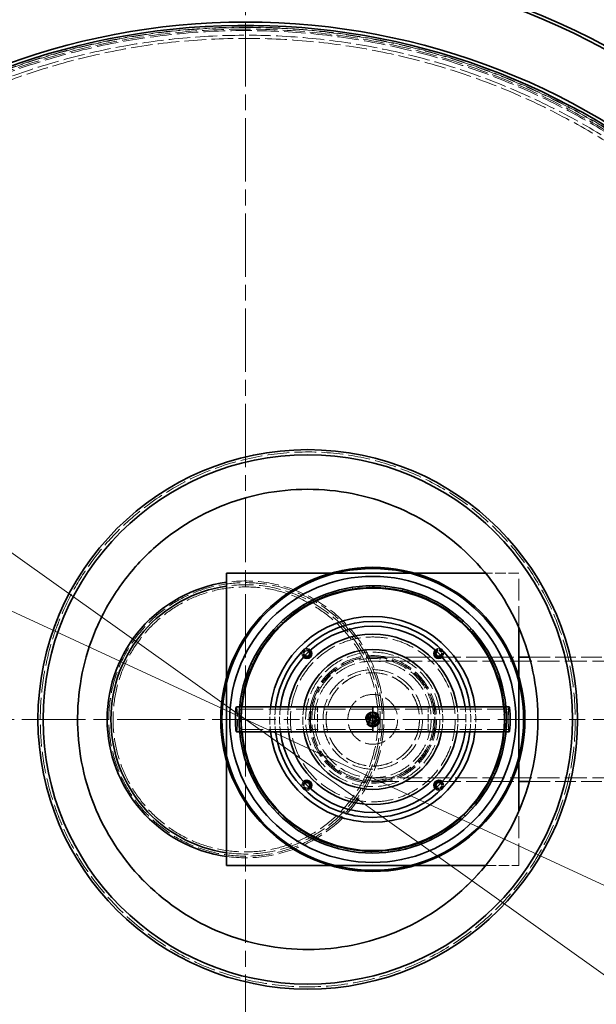
# Model space of a CAD drawing. Units: millimetres. Extents: x 0 to 10692, y 0 to 7560.
# Drawn here: x 5760 to 6687, y 2595 to 4179 of the extents above; entities that cross this region are included whole.
import ezdxf

# ---------------------------------------------------------------- set-up
doc = ezdxf.new("R2010")
doc.units = ezdxf.units.MM
doc.header["$LTSCALE"] = 18
for name, pattern in [('CHAIN', [0.3543, 0.2362, -0.0295, 0.0591, -0.0295]), ('DASH_DOT', [0.182, 0.1181, -0.0295, 0.0049, -0.0295]), ('DASHED_SPACE', [0.2067, 0.1654, -0.0413])]:
    doc.linetypes.add(name, pattern=pattern)
doc.layers.add('Center Mark (ISO)', color=1, linetype='DASH_DOT', lineweight=9, true_color=0xff0000)
doc.layers.add('Hidden (ISO)', color=7, linetype='DASHED_SPACE', lineweight=9, true_color=0x0080c0)
doc.layers.add('Dimension (ISO)', color=3, linetype='Continuous', lineweight=9)
doc.layers.add('Visible (ISO)', color=7, linetype='Continuous', lineweight=35)
doc.styles.add('Note Text (ISO)', font='tahoma.ttf')
doc.dimstyles.new('Default (ISO)', dxfattribs={"dimscale": 18, "dimtxt": 3.5, "dimasz": 3.5, "dimexe": 1.5, "dimexo": 0, "dimgap": 1, "dimtad": 1, "dimrnd": 1e-08, "dimtxsty": 'Note Text (ISO)', "dimcen": 0.09, "dimdle": 10, "dimclrd": 256, "dimclre": 256, "dimclrt": 256, "dimazin": 2, "dimtfac": 1.001486, "dimtmove": 0, "dimatfit": 3, "dimfxl": 1, "dimtolj": 1, "dimlwd": -1, "dimlwe": -1, "dimarcsym": 0})

# ---------------------------------------------------------------- blocks, each defined once
blk = doc.blocks.new('*D40')
at = {"layer": 'Defpoints', "color": 0, "transparency": 16777216}
for p in [(5227.3, 3691.8), (7019, 2415.2)]:
    blk.add_point(p, dxfattribs=at)
at = {"layer": 'Dimension (ISO)', "transparency": 16777216}
for p, q in [((5227.3, 3691.8), (4869.4, 3946.8)), ((6967.7, 2451.8), (5278.6, 3655.3))]:
    blk.add_line(p, q, dxfattribs=at)
for points in [[(5284.7, 3663.8), (5272.5, 3646.7), (5227.3, 3691.8)], [(6973.8, 2460.3), (6961.6, 2443.2), (7019, 2415.2)]]:
    blk.add_solid(points, dxfattribs=at)
at = {"layer": 'Dimension (ISO)', "transparency": 16777216, "insert": (4933.9, 4006.3), "char_height": 63, "attachment_point": 1, "rotation": 324.5313, "style": 'Note Text (ISO)'}
blk.add_mtext('\\A1;∅2200', dxfattribs=at)
blk = doc.blocks.new('*D41')
at = {"layer": 'Defpoints', "color": 0, "transparency": 16777216}
for p in [(5009.3, 3569.6), (7237, 2537.5)]:
    blk.add_point(p, dxfattribs=at)
at = {"layer": 'Dimension (ISO)', "transparency": 16777216}
for p, q in [((5009.3, 3569.6), (4693, 3716.1)), ((7179.8, 2564), (5066.5, 3543.1))]:
    blk.add_line(p, q, dxfattribs=at)
for points in [[(5070.9, 3552.6), (5062, 3533.6), (5009.3, 3569.6)], [(7184.3, 2573.5), (7175.4, 2554.4), (7237, 2537.5)]]:
    blk.add_solid(points, dxfattribs=at)
at = {"layer": 'Dimension (ISO)', "transparency": 16777216, "insert": (4745.4, 3786.4), "char_height": 63, "attachment_point": 1, "rotation": 335.1422, "style": 'Note Text (ISO)'}
blk.add_mtext('\\A1;∅2455', dxfattribs=at)

msp = doc.modelspace()

# ---------------------------------------------------------------- linework, layer by layer
at = {"layer": 'Center Mark (ISO)', "linetype": 'CHAIN', "ltscale": 23.990969}
for p, q in [((6123.1468, 4326.1169), (6123.1468, 1780.9341)), ((7395.7382, 3053.5255), (4850.5554, 3053.5255))]:
    msp.add_line(p, q, dxfattribs=at)
at = {"layer": 'Hidden (ISO)', "ltscale": 0.939501}
for p, q in [((6374.7388, 3391.0457), (6374.7389, 3391.0457)), ((6071.5555, 2716.005), (6071.5555, 2716.005))]:
    msp.add_line(p, q, dxfattribs=at)
at = {"layer": 'Hidden (ISO)', "ltscale": 0.809295}
for p, q in [((6267.8392, 3288.5255), (6260.1902, 3288.5255)), ((6395.1754, 3288.5255), (6387.5263, 3288.5255)), ((6092.6828, 3121.0181), (6092.6828, 3113.3691)), ((6562.6828, 3113.3691), (6562.6828, 3121.0181)), ((6092.6828, 2993.682), (6092.6828, 2986.0329)), ((6562.6828, 2986.0329), (6562.6828, 2993.682)), ((6260.1902, 2818.5255), (6267.8392, 2818.5255)), ((6387.5263, 2818.5255), (6395.1754, 2818.5255))]:
    msp.add_line(p, q, dxfattribs=at)
at = {"layer": 'Hidden (ISO)', "ltscale": 5.687254}
msp.add_line((6562.6828, 3288.5255), (6508.9354, 3288.5255), dxfattribs=at)
at = {"layer": 'Hidden (ISO)', "ltscale": 11.823062}
msp.add_line((6562.6828, 3200.5477), (6562.6828, 3288.5255), dxfattribs=at)
at = {"layer": 'Hidden (ISO)', "ltscale": 0.317349}
for p, q in [((6278.4625, 3259.7326), (6277.766, 3262.6506)), ((6294.9314, 3266.0163), (6295.3884, 3263.0513)), ((6305.4809, 3264.3598), (6305.1668, 3267.3433)), ((6322.6229, 3268.466), (6322.6935, 3265.4668)), ((6348.1904, 3264.5313), (6348.4806, 3267.5172)), ((6375.2451, 3260.1213), (6375.9182, 3263.0448)), ((6241.6448, 3250.5597), (6242.8453, 3247.8104)), ((6252.267, 3251.6579), (6251.1998, 3254.4617)), ((6267.7874, 3260.0141), (6268.6231, 3257.1329)), ((6392.7907, 3258.4302), (6391.8823, 3255.5711)), ((6401.5046, 3252.2573), (6402.5493, 3255.0696)), ((6418.6854, 3248.3165), (6417.4156, 3245.5985)), ((6216.9406, 3237.8111), (6218.4859, 3235.2397)), ((6227.3323, 3240.2707), (6225.9123, 3242.9134)), ((6426.53, 3241.0708), (6427.9288, 3243.7247)), ((6443.0586, 3234.946), (6441.4487, 3232.4146)), ((6194.0879, 3221.9815), (6195.952, 3219.6309)), ((6204.0754, 3225.7614), (6202.3262, 3228.1987)), ((6449.9027, 3226.7487), (6451.6322, 3229.2)), ((6465.5029, 3218.5425), (6463.5799, 3216.2399)), ((6173.4687, 3203.3355), (6175.6206, 3201.2451)), ((6182.885, 3208.3725), (6180.836, 3210.5638)), ((6471.2321, 3209.5306), (6473.2634, 3211.7382)), ((6485.643, 3199.3801), (6483.4389, 3197.3449)), ((6155.4278, 3182.1849), (6157.8314, 3180.3897)), ((6164.1154, 3188.3948), (6161.8008, 3190.3033)), ((6490.1615, 3189.7043), (6492.4607, 3191.6314)), ((6148.0805, 3166.1622), (6145.539, 3167.7561)), ((6503.1423, 3177.7791), (6500.694, 3176.0454)), ((6506.3745, 3167.6012), (6508.9031, 3169.2155)), ((6140.2668, 3158.8833), (6142.8819, 3157.4132)), ((6517.708, 3154.1009), (6515.0565, 3152.6975)), ((6135.0483, 3142.0465), (6132.3224, 3143.2992)), ((6519.6, 3143.591), (6522.3158, 3144.8655)), ((6128.2391, 3133.8202), (6131.0221, 3132.6998)), ((6529.0968, 3128.7411), (6526.2864, 3127.6916)), ((6529.6168, 3118.0749), (6532.4744, 3118.9884)), ((6119.5459, 3107.4147), (6122.4501, 3106.6628)), ((6125.2367, 3116.4508), (6122.3719, 3117.3413)), ((6118.8098, 3089.8031), (6115.854, 3090.3165)), ((6537.1182, 3102.1238), (6534.1959, 3101.4457)), ((6536.2576, 3091.4797), (6539.2092, 3092.0168)), ((6114.3325, 3080.1083), (6117.3094, 3079.7373)), ((6541.6381, 3074.694), (6538.6527, 3074.3987)), ((6115.8749, 3062.5489), (6112.8776, 3062.6766)), ((6539.3909, 3064.6451), (6542.3868, 3064.8025)), ((6539.4113, 3064.25), (6542.4075, 3064.4017)), ((6542.421, 3064.1311), (6539.4247, 3063.9831)), ((6112.6859, 3052.3574), (6115.6859, 3052.3737)), ((6542.581, 3046.9103), (6539.5824, 3047.0026)), ((6539.6783, 3052.1486), (6542.6782, 3052.1291)), ((6116.4812, 3035.1439), (6113.4925, 3034.8837)), ((6114.6339, 3024.626), (6117.6067, 3025.0293)), ((6539.0252, 3036.8409), (6542.0159, 3036.6048)), ((6120.6185, 3008.0461), (6117.6883, 3007.4025)), ((6535.1057, 3009.7108), (6538.0409, 3009.0908)), ((6539.931, 3019.2373), (6536.9694, 3019.7157)), ((6120.1438, 2997.3778), (6123.0397, 2998.1613)), ((6533.7325, 2992.1374), (6530.8574, 2992.994)), ((6128.2176, 2981.7087), (6125.395, 2980.6924)), ((6527.7183, 2983.3132), (6530.549, 2982.3196)), ((6129.1234, 2971.0684), (6131.894, 2972.2189)), ((6524.0892, 2966.0639), (6521.3486, 2967.2843)), ((6139.1516, 2956.572), (6136.4837, 2955.2)), ((6141.4227, 2946.1375), (6144.0217, 2947.6359)), ((6516.9867, 2958.0895), (6519.6655, 2956.739)), ((6153.2375, 2933.0562), (6150.7689, 2931.3514)), ((6503.09, 2934.4613), (6505.5722, 2932.7764)), ((6511.1621, 2941.4526), (6508.6019, 2943.0164)), ((6156.836, 2923.002), (6159.2199, 2924.8232)), ((6495.1675, 2918.7151), (6492.8305, 2920.5962)), ((6170.24, 2911.5545), (6168.012, 2909.5455)), ((6175.1057, 2902.0486), (6177.2347, 2904.1623)), ((6476.3728, 2898.2314), (6474.2981, 2900.3983)), ((6486.2609, 2912.8237), (6488.5049, 2910.8327)), ((6189.8747, 2892.4264), (6187.9245, 2890.1467)), ((6195.9263, 2883.6278), (6197.7647, 2885.9985)), ((6455.0922, 2880.344), (6453.3144, 2882.7605)), ((6466.7804, 2893.5385), (6468.7488, 2891.2746)), ((6211.8133, 2875.9917), (6210.1737, 2873.4794)), ((6218.9496, 2868.0475), (6220.4668, 2870.6355)), ((6431.6815, 2865.352), (6430.2304, 2867.9777)), ((6444.9745, 2876.9281), (6446.6343, 2874.4291)), ((6235.6892, 2862.525), (6234.3874, 2859.8222)), ((6243.7909, 2855.5681), (6244.9615, 2858.3303)), ((6261.103, 2852.2517), (6260.1609, 2849.4035)), ((6395.8771, 2852.793), (6396.8421, 2849.9525)), ((6406.5321, 2853.506), (6405.4318, 2856.297)), ((6421.2076, 2863.2701), (6422.5311, 2860.5778)), ((6270.0347, 2846.3983), (6270.8391, 2849.2884)), ((6287.63, 2845.3434), (6287.0632, 2842.3975)), ((6297.2423, 2840.6914), (6297.667, 2843.6611)), ((6314.8266, 2841.9157), (6314.6447, 2838.9212)), ((6324.9588, 2838.5428), (6324.9968, 2841.5425)), ((6342.2382, 2842.0258), (6342.4442, 2839.0328)), ((6352.7209, 2839.9884), (6352.3715, 2842.968)), ((6369.4064, 2845.6719), (6369.9968, 2842.7305)), ((6380.0643, 2845.0041), (6379.3334, 2847.9137))]:
    msp.add_line(p, q, dxfattribs=at)
at = {"layer": 'Hidden (ISO)', "ltscale": 13.98931}
for p, q in [((6327.6828, 3153.5255), (6431.78, 3153.5255)), ((6327.6828, 2953.5255), (6431.78, 2953.5255))]:
    msp.add_line(p, q, dxfattribs=at)
at = {"layer": 'Hidden (ISO)', "ltscale": 0.200579}
for p, q in [((6432.6591, 3153.5255), (6434.5556, 3153.5255)), ((6432.6591, 2953.5255), (6434.5556, 2953.5255))]:
    msp.add_line(p, q, dxfattribs=at)
at = {"layer": 'Hidden (ISO)', "ltscale": 11.400318}
for p, q in [((6435.4347, 3153.5255), (6562.6828, 3153.5255)), ((6435.4347, 2953.5255), (6562.6828, 2953.5255))]:
    msp.add_line(p, q, dxfattribs=at)
at = {"layer": 'Hidden (ISO)', "ltscale": 11.160954}
msp.add_line((6579.3774, 3153.5255), (7077.6828, 3153.5255), dxfattribs=at)
at = {"layer": 'Hidden (ISO)', "ltscale": 11.85767}
for p, q in [((6327.6828, 3147.3255), (7077.6828, 3147.3255)), ((6327.6828, 2959.7255), (7077.6828, 2959.7255))]:
    msp.add_line(p, q, dxfattribs=at)
at = {"layer": 'Hidden (ISO)', "ltscale": 0.31997}
for p, q in [((6116.6283, 3073.5255), (6113.615, 3073.5255)), ((6541.7505, 3073.5255), (6538.7373, 3073.5255)), ((6116.6283, 3033.5255), (6113.615, 3033.5255)), ((6541.7505, 3033.5255), (6538.7373, 3033.5255))]:
    msp.add_line(p, q, dxfattribs=at)
at = {"layer": 'Hidden (ISO)', "ltscale": 4.232559}
for p, q in [((6227.6828, 3033.5255), (6227.6828, 3073.5255)), ((6238.5828, 3033.5255), (6238.5828, 3073.5255)), ((6416.7828, 3033.5255), (6416.7828, 3073.5255)), ((6427.6828, 3073.5255), (6427.6828, 3033.5255))]:
    msp.add_line(p, q, dxfattribs=at)
at = {"layer": 'Hidden (ISO)', "ltscale": 11.828142}
for p, q in [((6327.6828, 3069.8255), (6108.4811, 3069.8255)), ((6546.8844, 3069.8255), (6327.6828, 3069.8255)), ((6327.6828, 3037.2255), (6108.4811, 3037.2255)), ((6546.8844, 3037.2255), (6327.6828, 3037.2255))]:
    msp.add_line(p, q, dxfattribs=at)
at = {"layer": 'Hidden (ISO)', "ltscale": 1.481331}
for p, q in [((6320.6828, 3060.5255), (6334.6828, 3060.5255)), ((6320.6828, 3046.5255), (6320.6828, 3060.5255)), ((6334.6828, 3060.5255), (6334.6828, 3046.5255)), ((6334.6828, 3046.5255), (6320.6828, 3046.5255))]:
    msp.add_line(p, q, dxfattribs=at)
at = {"layer": 'Hidden (ISO)', "ltscale": 11.160953}
msp.add_line((6579.3775, 2953.5255), (7077.6828, 2953.5255), dxfattribs=at)
at = {"layer": 'Hidden (ISO)', "ltscale": 11.823019}
msp.add_line((6562.6828, 2818.5255), (6562.6828, 2906.503), dxfattribs=at)
at = {"layer": 'Hidden (ISO)', "ltscale": 5.687226}
msp.add_line((6508.9357, 2818.5255), (6562.6828, 2818.5255), dxfattribs=at)
at = {"layer": 'Hidden (ISO)', "ltscale": 11.603395}
msp.add_circle((6123.1468, 3053.5255), 1113.0975, dxfattribs=at)
at = {"layer": 'Hidden (ISO)', "ltscale": 11.630112}
msp.add_circle((6123.1468, 3053.5255), 1095, dxfattribs=at)
at = {"layer": 'Hidden (ISO)', "ltscale": 11.603268}
msp.add_circle((6123.1468, 3053.5255), 219.8687, dxfattribs=at)
at = {"layer": 'Hidden (ISO)', "ltscale": 11.603388}
msp.add_circle((6123.1468, 3053.5255), 213, dxfattribs=at)
at = {"layer": 'Hidden (ISO)', "ltscale": 11.776851}
msp.add_circle((6327.6828, 3053.5255), 132.5, dxfattribs=at)
at = {"layer": 'Hidden (ISO)', "ltscale": 11.399102}
msp.add_circle((6327.6828, 3053.5255), 108, dxfattribs=at)
at = {"layer": 'Hidden (ISO)', "ltscale": 11.539832}
msp.add_circle((6327.6828, 3053.5255), 102.5, dxfattribs=at)
at = {"layer": 'Hidden (ISO)', "ltscale": 11.314665}
for radius in [100.5, 93.8]:
    msp.add_circle((6327.6828, 3053.5255), radius, dxfattribs=at)
at = {"layer": 'Hidden (ISO)', "ltscale": 11.258373}
for radius in [100, 80, 40]:
    msp.add_circle((6327.6828, 3053.5255), radius, dxfattribs=at)
at = {"layer": 'Hidden (ISO)', "ltscale": 11.821292}
msp.add_circle((6327.6828, 3053.5255), 98, dxfattribs=at)
at = {"layer": 'Hidden (ISO)', "ltscale": 11.529597}
msp.add_circle((6327.6828, 3053.5255), 75.1, dxfattribs=at)
at = {"layer": 'Hidden (ISO)', "ltscale": 11.514245}
msp.add_circle((6327.6828, 3053.5255), 75, dxfattribs=at)
at = {"layer": 'Hidden (ISO)', "ltscale": 10.083852}
msp.add_circle((6327.6828, 3053.5255), 11.9423, dxfattribs=at)
at = {"layer": 'Hidden (ISO)', "ltscale": 9.028379}
msp.add_circle((6327.6828, 3053.5255), 10.6923, dxfattribs=at)
at = {"layer": 'Hidden (ISO)', "ltscale": 6.796478}
msp.add_circle((6327.6828, 3053.5255), 10.2225, dxfattribs=at)
at = {"layer": 'Hidden (ISO)', "ltscale": 6.193446}
msp.add_circle((6327.6828, 3053.5255), 9.3155, dxfattribs=at)
at = {"layer": 'Hidden (ISO)', "ltscale": 4.321519}
msp.add_circle((6327.6828, 3053.5255), 6.5, dxfattribs=at)
at = {"layer": 'Hidden (ISO)', "ltscale": 3.789628}
msp.add_circle((6327.6828, 3053.5255), 5.7, dxfattribs=at)
at = {"layer": 'Hidden (ISO)', "ltscale": 3.756385}
msp.add_circle((6327.6828, 3053.5255), 5.65, dxfattribs=at)
at = {"layer": 'Hidden (ISO)', "ltscale": 2.659413}
msp.add_circle((6327.6828, 3053.5255), 4.0001, dxfattribs=at)
at = {"layer": 'Hidden (ISO)', "ltscale": 2.659358}
msp.add_circle((6327.6828, 3053.5255), 4, dxfattribs=at)
at = {"layer": 'Hidden (ISO)', "ltscale": 2.43444}
msp.add_circle((6327.6828, 3053.5255), 3.6617, dxfattribs=at)
at = {"layer": 'Hidden (ISO)', "ltscale": 2.209577}
msp.add_circle((6327.6828, 3053.5255), 3.3235, dxfattribs=at)
at = {"layer": 'Hidden (ISO)', "ltscale": 2.149532}
msp.add_circle((6327.6828, 3053.5255), 3.2332, dxfattribs=at)
at = {"layer": 'Hidden (ISO)', "ltscale": 11.612375}
msp.add_arc((6123.1468, 3053.5255), 1112.5, 1.9890835, 358.0109165, dxfattribs=at)
at = {"layer": 'Hidden (ISO)', "ltscale": 11.62206}
msp.add_arc((6123.1468, 3053.5255), 1109.8, 2.5233897, 357.4766103, dxfattribs=at)
at = {"layer": 'Hidden (ISO)', "ltscale": 11.611064}
msp.add_arc((6123.1468, 3053.5255), 1107.5, 2.3230806, 357.6769194, dxfattribs=at)
at = {"layer": 'Hidden (ISO)', "ltscale": 11.590871}
msp.add_arc((6123.1468, 3053.5255), 1100, 2.5458855, 357.4541145, dxfattribs=at)
at = {"layer": 'Hidden (ISO)', "ltscale": 11.351831}
msp.add_arc((6123.1468, 3053.5255), 222.5372, 262.1318312, 97.8681688, dxfattribs=at)
at = {"layer": 'Hidden (ISO)', "ltscale": 11.719026}
msp.add_arc((6123.1468, 3053.5255), 216.4825, 261.9103155, 98.0896845, dxfattribs=at)
at = {"layer": 'Hidden (ISO)', "ltscale": 0.010482}
msp.add_arc((6327.6828, 3053.5255), 215, 89.9733508, 90, dxfattribs=at)
at = {"layer": 'Hidden (ISO)', "ltscale": 1.113618}
for centre, start, end in [((6221.7582, 3159.4501), 43.4698908, 118.8496074), ((6433.6074, 3159.4501), 61.1503926, 136.5301092), ((6221.7582, 3159.4501), 151.1503926, 226.5301092), ((6433.6074, 3159.4501), 313.4698908, 28.8496074), ((6221.7582, 2947.6009), 133.4698908, 208.8496074), ((6433.6074, 2947.6009), 331.1503926, 46.5301092), ((6221.7582, 2947.6009), 241.1503926, 316.5301092), ((6433.6074, 2947.6009), 223.4698908, 298.8496074)]:
    msp.add_arc(centre, 8, start, end, dxfattribs=at)
at = {"layer": 'Hidden (ISO)', "ltscale": 2.088135}
for centre, start, end in [((6221.7582, 3159.4501), 43.8142217, 226.1857783), ((6433.6074, 3159.4501), 313.8142217, 136.1857783), ((6221.7582, 2947.6009), 133.8142217, 316.1857783), ((6433.6074, 2947.6009), 223.8142217, 46.1857783)]:
    msp.add_arc(centre, 6.2, start, end, dxfattribs=at)
at = {"layer": 'Hidden (ISO)', "ltscale": 2.019925}
for centre, start, end in [((6221.7582, 3159.4501), 43.8524778, 226.1475222), ((6433.6074, 3159.4501), 313.8524778, 136.1475222), ((6221.7582, 2947.6009), 133.8524778, 316.1475222), ((6433.6074, 2947.6009), 223.8524778, 46.1475222)]:
    msp.add_arc(centre, 6, start, end, dxfattribs=at)
at = {"layer": 'Hidden (ISO)', "ltscale": 1.51015}
for centre, start, end in [((6221.7582, 3159.4501), 44.1393835, 225.8606165), ((6433.6074, 3159.4501), 314.1393835, 135.8606165), ((6221.7582, 2947.6009), 134.1393835, 315.8606165), ((6433.6074, 2947.6009), 224.1393835, 45.8606165)]:
    msp.add_arc(centre, 4.5, start, end, dxfattribs=at)
at = {"layer": 'Hidden (ISO)', "ltscale": 4.238923}
for start, end in [(174.5609551, 185.4390449), (354.5609551, 5.4390449)]:
    msp.add_arc((6327.6828, 3053.5255), 211, start, end, dxfattribs=at)
at = {"layer": 'Hidden (ISO)', "ltscale": 4.242929}
for start, end in [(173.0590744, 186.9409256), (353.0590744, 6.9409256)]:
    msp.add_arc((6327.6828, 3053.5255), 165.5, start, end, dxfattribs=at)
at = {"layer": 'Hidden (ISO)', "ltscale": 4.244018}
for start, end in [(172.7046489, 187.2953511), (352.7046489, 7.2953511)]:
    msp.add_arc((6327.6828, 3053.5255), 157.5, start, end, dxfattribs=at)
at = {"layer": 'Hidden (ISO)', "ltscale": 4.245236}
for start, end in [(172.3274528, 187.6725472), (352.3274528, 7.6725472)]:
    msp.add_arc((6327.6828, 3053.5255), 149.8, start, end, dxfattribs=at)
at = {"layer": 'Hidden (ISO)', "ltscale": 4.247739}
for start, end in [(171.6056542, 188.3943458), (351.6056542, 8.3943458)]:
    msp.add_arc((6327.6828, 3053.5255), 137, start, end, dxfattribs=at)
at = {"layer": 'Hidden (ISO)', "ltscale": 4.255178}
for start, end in [(169.7596517, 190.2403483), (349.7596517, 10.2403483)]:
    msp.add_arc((6327.6828, 3053.5255), 112.5, start, end, dxfattribs=at)
at = {"layer": 'Hidden (ISO)', "ltscale": 0.72017}
for start, end in [(124.5128633, 184.5128633), (64.5128633, 124.5128633), (4.5128633, 64.5128633), (184.5128633, 244.5128633), (244.5128633, 304.5128633), (304.5128633, 4.5128633)]:
    msp.add_arc((6327.6828, 3053.5255), 6.5, start, end, dxfattribs=at)
at = {"layer": 'Hidden (ISO)', "ltscale": 6.648545}
for centre, start_param, end_param in [((6108.4811, 3053.5255), 0, 3.141592654), ((6546.8844, 3053.5255), 3.141592654, 6.283185307)]:
    msp.add_ellipse(centre, major_axis=(0, -20), ratio=0.087155743, start_param=start_param, end_param=end_param, dxfattribs=at)
at = {"layer": 'Hidden (ISO)', "ltscale": 13.763361}
for centre in [(6108.4811, 3053.5255), (6546.8844, 3053.5255)]:
    msp.add_ellipse(centre, major_axis=(0, -16.3), ratio=0.087155743, dxfattribs=at)
at = {"layer": 'Hidden (ISO)', "ltscale": 11.715911}
msp.add_open_spline([(5828.0892, 3223.3178), (5843.7902, 3259.8495), (5864.4809, 3294.0232), (5913.2204, 3353.9432), (5940.5729, 3379.8022), (6017.0676, 3435.2023), (6069.3882, 3459.1147), (6177.1628, 3484.425), (6231.3302, 3486.7943), (6336.2531, 3471.6621), (6386.1933, 3454.8335), (6476.7459, 3404.5522), (6516.7891, 3371.8146), (6583.6843, 3293.4918), (6609.8954, 3248.4561), (6645.7285, 3149.4354), (6654.3845, 3096.0529), (6651.6197, 2988.6885), (6640.1594, 2935.6585), (6597.2347, 2834.0984), (6565.2141, 2786.9208), (6484.717, 2707.5767), (6436.9973, 2676.2119), (6331.8974, 2633.6387), (6275.4991, 2622.9561), (6161.7118, 2624.1429), (6105.4398, 2636.0456), (6002.6059, 2680.3145), (5956.7206, 2711.5553), (5879.916, 2788.9322), (5849.4221, 2834.0975), (5828.0892, 2883.7332)], degree=3, knots=[-236.055740329, -236.055740329, -236.055740329, -236.055740329, -224.125136002, -224.125136002, -212.875374019, -212.875374019, -195.773558441, -195.773558441, -179.635699535, -179.635699535, -163.944156839, -163.944156839, -148.542654165, -148.542654165, -133.03241215, -133.03241215, -116.947941388, -116.947941388, -100.812179187, -100.812179187, -83.865920378, -83.865920378, -66.889316468, -66.889316468, -49.822564997, -49.822564997, -32.721858111, -32.721858111, -16.210174908, -16.210174908, 0, 0, 0, 0], dxfattribs=at)
at = {"layer": 'Hidden (ISO)', "ltscale": 11.571103}
msp.add_open_spline([(5885.6269, 3205.117), (5874.4505, 3180.2328), (5866.0604, 3154.1888), (5855.1584, 3100.7315), (5852.6801, 3073.4818), (5854.1723, 2998.0382), (5864.5247, 2950.5148), (5902.8632, 2862.1111), (5930.4827, 2822.0761), (5999.5133, 2754.8464), (6040.2643, 2728.2945), (6129.6503, 2692.3058), (6177.4307, 2683.213), (6273.7875, 2683.8541), (6321.4427, 2693.5819), (6410.3419, 2730.757), (6450.7359, 2757.8488), (6518.8657, 2825.9912), (6545.9501, 2866.3902), (6583.1087, 2955.2963), (6592.8278, 3002.9533), (6593.4511, 3099.3102), (6584.3495, 3147.089), (6548.3442, 3236.4684), (6521.7848, 3277.2145), (6454.5423, 3346.2326), (6414.5021, 3373.8448), (6326.0913, 3412.1669), (6278.566, 3422.5105), (6182.2255, 3424.3982), (6134.3314, 3415.9243), (6044.4872, 3381.095), (6003.3961, 3355.0726), (5933.5016, 3288.7416), (5905.3664, 3249.0672), (5885.6269, 3205.117)], degree=3, knots=[-233.174971641, -233.174971641, -233.174971641, -233.174971641, -224.991327891, -224.991327891, -216.80768371, -216.80768371, -202.353840174, -202.353840174, -187.89999738, -187.89999738, -173.44615492, -173.44615492, -158.992312336, -158.992312336, -144.53846919, -144.53846919, -130.084625126, -130.084625126, -115.630779928, -115.630779928, -101.176933547, -101.176933547, -86.723086114, -86.723086114, -72.269237915, -72.269237915, -57.815389353, -57.815389353, -43.361540884, -43.361540884, -28.907692949, -28.907692949, -14.453845912, -14.453845912, 0, 0, 0, 0], dxfattribs=at)
at = {"layer": 'Hidden (ISO)', "ltscale": 11.728971}
msp.add_open_spline([(5828.0892, 2883.7332), (5825.9313, 2888.754), (5823.8617, 2893.8333), (5818.0395, 2908.9483), (5814.5503, 2919.1219), (5808.3473, 2939.6973), (5805.632, 2950.1046), (5801.004, 2971.0032), (5799.0913, 2981.4944), (5796.0665, 3002.3985), (5794.9543, 3012.812), (5793.4944, 3033.3944), (5793.1468, 3043.5635), (5793.1468, 3063.4875), (5793.4944, 3073.6566), (5794.9543, 3094.2391), (5796.0665, 3104.6525), (5799.0913, 3125.5566), (5801.004, 3136.0479), (5805.632, 3156.9464), (5808.3473, 3167.3537), (5814.5503, 3187.9291), (5818.0395, 3198.1027), (5823.8617, 3213.2177), (5825.9313, 3218.2971), (5828.0892, 3223.3178)], degree=3, knots=[31.360391068, 31.360391068, 31.360391068, 31.360391068, 32.895212964, 32.895212964, 35.883820545, 35.883820545, 38.872428126, 38.872428126, 41.861035707, 41.861035707, 44.849643288, 44.849643288, 47.838250869, 47.838250869, 50.82685845, 50.82685845, 53.815466031, 53.815466031, 56.804073612, 56.804073612, 59.792681193, 59.792681193, 62.781288774, 62.781288774, 64.31611067, 64.31611067, 64.31611067, 64.31611067], dxfattribs=at)
at = {"layer": 'Hidden (ISO)', "ltscale": 8.870832}
msp.add_open_spline([(6338.1828, 3053.5255), (6338.1828, 3052.2061), (6337.9189, 3050.7993), (6336.847, 3048.2126), (6336.0391, 3047.0326), (6334.1757, 3045.1692), (6332.9956, 3044.3613), (6330.4089, 3043.2894), (6329.0022, 3043.0255), (6326.3633, 3043.0255), (6324.9566, 3043.2894), (6322.3699, 3044.3613), (6321.1898, 3045.1692), (6319.3264, 3047.0326), (6318.5185, 3048.2126), (6317.4467, 3050.7993), (6317.1828, 3052.2061), (6317.1828, 3054.845), (6317.4467, 3056.2517), (6318.5185, 3058.8384), (6319.3264, 3060.0184), (6321.1898, 3061.8818), (6322.3699, 3062.6898), (6324.9566, 3063.7616), (6326.3633, 3064.0255), (6329.0022, 3064.0255), (6330.4089, 3063.7616), (6332.9956, 3062.6898), (6334.1757, 3061.8818), (6336.0391, 3060.0184), (6336.847, 3058.8384), (6337.9189, 3056.2517), (6338.1828, 3054.845), (6338.1828, 3053.5255)], degree=3, knots=[0, 0, 0, 0, 0.395835125, 0.395835125, 0.791670251, 0.791670251, 1.187503737, 1.187503737, 1.583337223, 1.583337223, 1.979170709, 1.979170709, 2.375004195, 2.375004195, 2.770839321, 2.770839321, 3.166674446, 3.166674446, 3.562509571, 3.562509571, 3.958344697, 3.958344697, 4.354178183, 4.354178183, 4.750011669, 4.750011669, 5.145845155, 5.145845155, 5.541678641, 5.541678641, 5.937513767, 5.937513767, 6.333348892, 6.333348892, 6.333348892, 6.333348892], dxfattribs=at)
at = {"layer": 'Hidden (ISO)', "ltscale": 0.806278}
for points in [[(6320.3641, 3055.1898), (6322.9144, 3057.9428), (6325.4647, 3060.6958)], [(6325.4647, 3060.6958), (6329.1241, 3059.8637), (6332.7834, 3059.0316)], [(6332.7834, 3059.0316), (6333.8924, 3055.4464), (6335.0015, 3051.8613)], [(6322.5821, 3048.0194), (6321.4731, 3051.6046), (6320.3641, 3055.1898)], [(6329.9008, 3046.3552), (6326.2415, 3047.1873), (6322.5821, 3048.0194)], [(6335.0015, 3051.8613), (6332.4512, 3049.1082), (6329.9008, 3046.3552)]]:
    msp.add_rational_spline(points, [1, 1.15470053838, 1], degree=2, dxfattribs=at)
at = {"layer": 'Hidden (ISO)', "ltscale": 0.403089}
for points in [[(6320.9076, 3056.7552), (6322.5648, 3057.8947), (6323.9999, 3058.8815)], [(6321.2029, 3053.0141), (6321.0659, 3054.7503), (6320.9076, 3056.7552)], [(6323.9999, 3058.8815), (6325.4351, 3059.8683), (6327.0922, 3061.0078)], [(6327.0922, 3061.0078), (6328.9076, 3060.1424), (6330.4798, 3059.3929)], [(6330.4798, 3059.3929), (6332.0519, 3058.6435), (6333.8673, 3057.7781)], [(6333.8673, 3057.7781), (6334.0256, 3055.7732), (6334.1626, 3054.0369)], [(6321.4982, 3049.2729), (6321.34, 3051.2778), (6321.2029, 3053.0141)], [(6324.8858, 3047.6581), (6323.3136, 3048.4075), (6321.4982, 3049.2729)], [(6328.2733, 3046.0432), (6326.4579, 3046.9086), (6324.8858, 3047.6581)], [(6331.3656, 3048.1695), (6329.9305, 3047.1827), (6328.2733, 3046.0432)], [(6334.4579, 3050.2958), (6332.8007, 3049.1563), (6331.3656, 3048.1695)], [(6334.1626, 3054.0369), (6334.2997, 3052.3007), (6334.4579, 3050.2958)]]:
    msp.add_rational_spline(points, [1, 1.0379548493, 1], degree=2, dxfattribs=at)
at = {"layer": 'Visible (ISO)'}
for p, q in [((6260.1902, 3288.5255), (6092.6828, 3288.5255)), ((6092.6828, 3288.5255), (6092.6828, 3121.0181)), ((6387.5263, 3288.5255), (6267.8392, 3288.5255)), ((6508.9354, 3288.5255), (6395.1754, 3288.5255)), ((6327.6828, 3268.5255), (6327.7828, 3268.5255)), ((6327.6828, 3265.5255), (6327.7828, 3265.5255)), ((6327.7828, 3265.5255), (6327.7828, 3268.5255)), ((6329.559, 3268.5173), (6329.5328, 3265.5174)), ((6562.6828, 3121.0181), (6562.6828, 3200.5477)), ((6431.78, 3153.5255), (6432.6591, 3153.5255)), ((6434.5556, 3153.5255), (6435.4347, 3153.5255)), ((6562.6828, 3153.5255), (6579.3774, 3153.5255)), ((6092.6828, 3113.3691), (6092.6828, 2993.682)), ((6562.6828, 2993.682), (6562.6828, 3113.3691)), ((6113.615, 3073.5255), (6108.4811, 3073.5255)), ((6327.6828, 3073.5255), (6116.6283, 3073.5255)), ((6327.6828, 3073.5255), (6327.6828, 3033.5255)), ((6538.7373, 3073.5255), (6327.6828, 3073.5255)), ((6546.8844, 3073.5255), (6541.7505, 3073.5255)), ((6113.615, 3033.5255), (6108.4811, 3033.5255)), ((6327.6828, 3033.5255), (6116.6283, 3033.5255)), ((6538.7373, 3033.5255), (6327.6828, 3033.5255)), ((6546.8844, 3033.5255), (6541.7505, 3033.5255)), ((6092.6828, 2986.0329), (6092.6828, 2818.5255)), ((6562.6828, 2906.503), (6562.6828, 2986.0329)), ((6431.78, 2953.5255), (6432.6591, 2953.5255)), ((6434.5556, 2953.5255), (6435.4347, 2953.5255)), ((6562.6828, 2953.5255), (6579.3775, 2953.5255)), ((6092.6828, 2818.5255), (6260.1902, 2818.5255)), ((6267.8392, 2818.5255), (6387.5263, 2818.5255)), ((6395.1754, 2818.5255), (6508.9357, 2818.5255))]:
    msp.add_line(p, q, dxfattribs=at)
for centre, radius in [((6223.1468, 3053.5255), 433.7), ((6223.1468, 3053.5255), 425.5), ((6327.6828, 3053.5255), 244.5), ((6327.6828, 3053.5255), 242.5), ((6327.6828, 3053.5255), 230)]:
    msp.add_circle(centre, radius, dxfattribs=at)
for centre, radius, start, end in [((6123.1468, 3053.5255), 1227.5914, 4.9020106, 175.0979894), ((6123.1468, 3053.5255), 1222.5914, 4.9221076, 175.0778924), ((6123.1468, 3053.5255), 1121.15, 5.7332639, 174.2667361), ((6123.1468, 3053.5255), 1115.9348, 9.701789, 174.2713521), ((6123.1468, 3053.5255), 222.5372, 97.8681688, 262.1318312), ((6123.1468, 3053.5255), 216.4825, 98.0896845, 261.9103155), ((6327.6828, 3053.5255), 215, 90, 89.5), ((6327.6828, 3053.5255), 212, 90, 89.5), ((6327.6828, 3053.5255), 211, 5.4390449, 174.5609551), ((6327.6828, 3053.5255), 215, 89.5, 89.9733508), ((6327.6828, 3053.5255), 165.5, 6.9409256, 173.0590744), ((6327.6828, 3053.5255), 157.5, 7.2953511, 172.7046489), ((6327.6828, 3053.5255), 149.8, 7.6725472, 172.3274528), ((6327.6828, 3053.5255), 137, 8.3943458, 171.6056542), ((6221.7582, 3159.4501), 8, 118.8496074, 151.1503926), ((6433.6074, 3159.4501), 8, 28.8496074, 61.1503926), ((6221.7582, 3159.4501), 8, 226.5301092, 43.4698908), ((6327.6828, 3053.5255), 112.5, 10.2403483, 169.7596517), ((6221.7582, 3159.4501), 6.2, 226.1857783, 43.8142217), ((6221.7582, 3159.4501), 6, 226.1475222, 43.8524778), ((6221.7582, 3159.4501), 4.5, 225.8606165, 44.1393835), ((6433.6074, 3159.4501), 8, 136.5301092, 313.4698908), ((6433.6074, 3159.4501), 6.2, 136.1857783, 313.8142217), ((6433.6074, 3159.4501), 6, 136.1475222, 313.8524778), ((6433.6074, 3159.4501), 4.5, 135.8606165, 314.1393835), ((6327.6828, 3053.5255), 211, 185.4390449, 354.5609551), ((6327.6828, 3053.5255), 165.5, 186.9409256, 353.0590744), ((6327.6828, 3053.5255), 157.5, 187.2953511, 352.7046489), ((6327.6828, 3053.5255), 149.8, 187.6725472, 352.3274528), ((6327.6828, 3053.5255), 137, 188.3943458, 351.6056542), ((6327.6828, 3053.5255), 112.5, 190.2403483, 349.7596517), ((6123.1468, 3053.5255), 1227.5914, 184.9020106, 355.0979894), ((6123.1468, 3053.5255), 1222.5914, 184.9221076, 355.0778924), ((6221.7582, 2947.6009), 8, 316.5301092, 133.4698908), ((6221.7582, 2947.6009), 6.2, 316.1857783, 133.8142217), ((6221.7582, 2947.6009), 6, 316.1475222, 133.8524778), ((6221.7582, 2947.6009), 4.5, 315.8606165, 134.1393835), ((6433.6074, 2947.6009), 8, 46.5301092, 223.4698908), ((6433.6074, 2947.6009), 6.2, 46.1857783, 223.8142217), ((6433.6074, 2947.6009), 6, 46.1475222, 223.8524778), ((6433.6074, 2947.6009), 4.5, 45.8606165, 224.1393835), ((6123.1468, 3053.5255), 1121.15, 185.7332639, 354.2667361), ((6123.1468, 3053.5255), 1115.9348, 185.7286479, 350.2918031), ((6221.7582, 2947.6009), 8, 208.8496074, 241.1503926), ((6433.6074, 2947.6009), 8, 298.8496074, 331.1503926)]:
    msp.add_arc(centre, radius, start, end, dxfattribs=at)
for centre, start_param, end_param in [((6108.4811, 3053.5255), 0, 3.141592654), ((6546.8844, 3053.5255), 3.141592654, 6.283185307)]:
    msp.add_ellipse(centre, major_axis=(0, 20), ratio=0.087155743, start_param=start_param, end_param=end_param, dxfattribs=at)
msp.add_open_spline([(5885.6269, 3205.117), (5896.8032, 3230.0012), (5910.6972, 3253.5733), (5943.4138, 3297.2329), (5962.1362, 3317.1869), (6019.5203, 3366.1871), (6061.9201, 3390.0177), (6153.4679, 3420.0851), (6201.7406, 3426.0344), (6297.8493, 3419.0946), (6344.7665, 3406.2717), (6431.0448, 3363.3637), (6469.5811, 3333.6888), (6533.1098, 3261.2377), (6557.4948, 3219.1543), (6588.761, 3128.0089), (6595.3433, 3079.8185), (6589.6652, 2983.6269), (6577.4592, 2936.5455), (6535.6871, 2849.7115), (6506.5204, 2810.7891), (6434.9092, 2746.3152), (6393.1493, 2721.38), (6302.4221, 2688.9204), (6254.3222, 2681.7063), (6158.0644, 2686.1216), (6110.8268, 2697.7088), (6023.4521, 2738.3379), (5984.1504, 2766.9913), (5918.7422, 2837.7502), (5893.2613, 2879.1793), (5859.6139, 2969.4728), (5851.7693, 3017.4739), (5854.9211, 3113.7813), (5865.8874, 3161.1669), (5885.6269, 3205.117)], degree=3, knots=[-233.174971641, -233.174971641, -233.174971641, -233.174971641, -224.991327863, -224.991327863, -216.807683672, -216.807683672, -202.35384006, -202.35384006, -187.89999716, -187.89999716, -173.446154582, -173.446154582, -158.992311885, -158.992311885, -144.538468646, -144.538468646, -130.084624527, -130.084624527, -115.630779316, -115.630779316, -101.176932969, -101.176932969, -86.72308561, -86.72308561, -72.269237515, -72.269237515, -57.815389071, -57.815389071, -43.361540716, -43.361540716, -28.907692875, -28.907692875, -14.453845897, -14.453845897, 0, 0, 0, 0], dxfattribs=at)

# ---------------------------------------------------------------- dimensions: what is measured, and where the dimension line sits
at = {"layer": 'Dimension (ISO)'}
for p1, p2, override, picture, middle in [((7019.023, 2415.2419), (5227.2707, 3691.8091), {"dimgap": 1, "dimdec": 2, "dimlfac": 1, "dimtol": 0, "dimlim": 0, "dimtp": 0, "dimtm": 0, "dimtdec": 2, "dimatfit": 2}, '*D40', (4986.0777, 3863.6515)), ((7237.0064, 2537.4853), (5009.2873, 3569.5657), {"dimgap": 1, "dimdec": 0, "dimlfac": 1, "dimtol": 0, "dimlim": 0, "dimtp": 0, "dimtm": 0, "dimtdec": 2, "dimatfit": 2}, '*D41', (4822.5651, 3656.0723))]:
    dim = msp.add_diameter_dim_2p(p1=p1, p2=p2, dimstyle='Default (ISO)', override=override, dxfattribs=at)
    dim.commit()
    dim.dimension.update_dxf_attribs({"geometry": picture, "text_midpoint": middle, "dimtype": 163})

doc.saveas('drawing.dxf')
